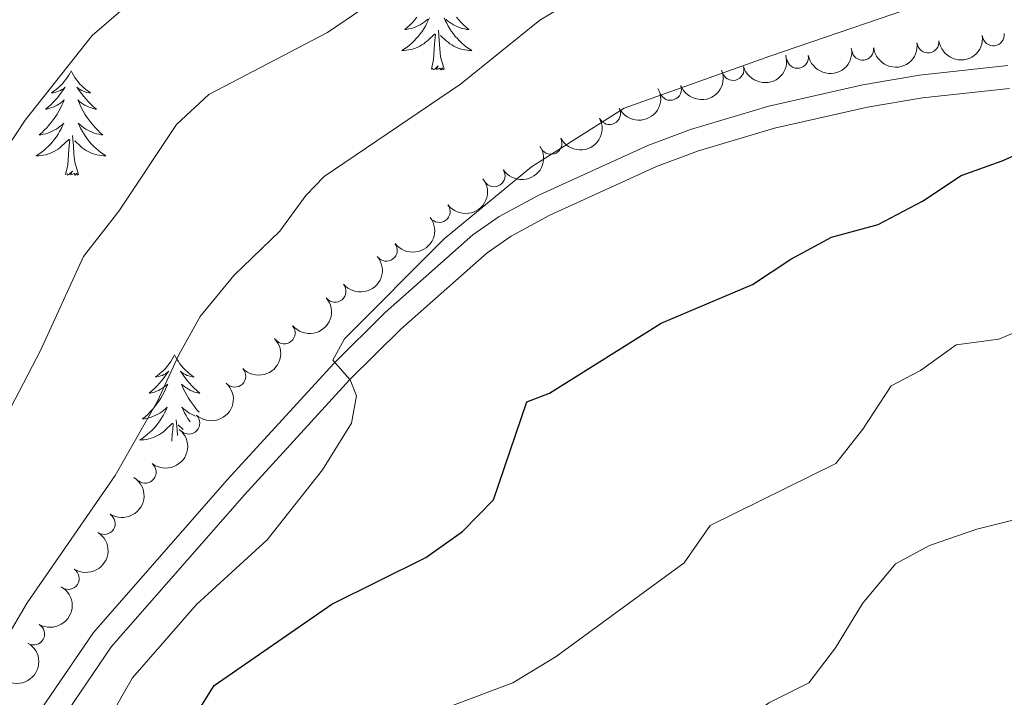
# Model space of a CAD drawing. Units: metres. Extents: x 630683 to 635194, y 722539 to 725594.
# Drawn here: x 632347 to 632460, y 724644 to 724721 of the extents above; entities that cross this region are included whole.
import ezdxf

# ---------------------------------------------------------------- set-up
doc = ezdxf.new("R2010")
doc.units = ezdxf.units.M
doc.header["$MEASUREMENT"] = 0
doc.linetypes.add('DGN Style 3', pattern=[69.20358973944955, 49.43113552817825, -19.7724542112713])
for name, color, linetype, lineweight in [('Carátula', 7, 'Continuous', 5), ('Elementos auxiliares', 7, 'Continuous', 5), ('Entidades rústicas y varios', 7, 'Continuous', 5), ('Relieve y altimetría', 7, 'Continuous', 5), ('Viales y ferrocarril', 7, 'Continuous', 5)]:
    doc.layers.add(name, color=color, linetype=linetype, lineweight=lineweight)

msp = doc.modelspace()

# ---------------------------------------------------------------- linework, layer by layer
at = {"layer": 'Carátula', "color": 7, "linetype": 'Continuous', "lineweight": 5}
msp.add_3dface([(630740.0700000001, 722538.8999999999), (635194.24, 722624.6499999999), (635137.0800000001, 725594.1100000001), (630682.8999999999, 725508.3600000001)], dxfattribs=at)
at = {"layer": 'Elementos auxiliares', "color": 250, "linetype": 'Continuous', "lineweight": 5}
msp.add_3dface([(631609.1499999999, 722949.54), (631565.23, 725262.9299999999), (634979.9199999999, 725328.7), (635024.98, 723015.3)], dxfattribs=at)
at = {"layer": 'Entidades rústicas y varios', "color": 92, "linetype": 'Continuous', "lineweight": 5}
msp.add_line((632366.0700000001, 724674.23), (632365.52, 724674.75), dxfattribs=at)
at = {"layer": 'Entidades rústicas y varios', "color": 92, "linetype": 'Continuous', "lineweight": 5, "flags": 128}
for points in [[(632394.19, 724721.21), (632394.05, 724720.8900000001), (632393.8899999999, 724720.5700000001), (632393.73, 724720.25), (632393.54, 724719.95), (632393.3500000001, 724719.6499999999), (632393.1399999999, 724719.3600000001), (632392.9099999999, 724719.0800000001), (632392.6799999999, 724718.8200000001), (632392.4299999999, 724718.56), (632392.1699999999, 724718.31), (632391.9099999999, 724718.0800000001), (632391.6300000001, 724717.8600000001), (632391.3400000001, 724717.6499999999), (632391.05, 724717.46), (632391.31, 724717.47), (632391.5700000001, 724717.49), (632391.8400000001, 724717.53), (632392.1000000001, 724717.5900000001), (632392.3500000001, 724717.6599999999), (632392.6000000001, 724717.75), (632392.8500000001, 724717.8500000001), (632393.0800000001, 724717.97), (632393.31, 724718.1000000001), (632393.53, 724718.24), (632393.75, 724718.3999999999), (632393.95, 724718.5700000001), (632394.8, 724719.3700000001)], [(632392.76, 724721.26), (632392.51, 724720.96), (632392.25, 724720.6699999999), (632391.97, 724720.3900000001), (632391.6799999999, 724720.1200000001), (632391.3899999999, 724719.8600000001), (632391.5800000001, 724719.8800000001), (632391.8500000001, 724719.9299999999), (632392.1100000001, 724719.99), (632392.3700000001, 724720.0700000001), (632392.6300000001, 724720.1699999999), (632392.8700000001, 724720.27), (632393.1100000001, 724720.3999999999), (632393.3500000001, 724720.54), (632393.5700000001, 724720.69), (632393.79, 724720.8500000001), (632394, 724721.03)], [(632395.8600000001, 724721.21), (632396, 724720.8900000001), (632396.1599999999, 724720.5700000001), (632396.3300000001, 724720.25), (632396.51, 724719.95), (632396.71, 724719.6499999999), (632396.9199999999, 724719.3600000001), (632397.1399999999, 724719.0800000001), (632397.3800000001, 724718.8200000001), (632397.6200000001, 724718.56), (632397.8800000001, 724718.31), (632398.1499999999, 724718.0800000001), (632398.4299999999, 724717.8600000001), (632398.72, 724717.6499999999), (632399.01, 724717.46), (632398.74, 724717.47), (632398.48, 724717.49), (632398.22, 724717.53), (632397.96, 724717.5900000001), (632397.7, 724717.6599999999), (632397.45, 724717.75), (632397.21, 724717.8500000001), (632396.97, 724717.97), (632396.74, 724718.1000000001), (632396.52, 724718.24), (632396.31, 724718.3999999999), (632396.1000000001, 724718.5700000001), (632395.45, 724719.19)], [(632397.29, 724721.26), (632397.55, 724720.96), (632397.81, 724720.6699999999), (632398.0800000001, 724720.3900000001), (632398.3700000001, 724720.1200000001), (632398.6699999999, 724719.8600000001), (632398.47, 724719.8800000001), (632398.21, 724719.9299999999), (632397.94, 724719.99), (632397.6799999999, 724720.0700000001), (632397.4299999999, 724720.1699999999), (632397.1799999999, 724720.27), (632396.94, 724720.3999999999), (632396.71, 724720.54), (632396.48, 724720.69), (632396.26, 724720.8500000001), (632396.06, 724721.03)], [(632395.8800000001, 724715.3200000001), (632395.45, 724716.76), (632395.3600000001, 724717.6699999999), (632395.31, 724718.6100000001), (632395.21, 724719.78)], [(632394.4099999999, 724715.3200000001), (632394.6499999999, 724716.44), (632394.77, 724718.1799999999), (632394.81, 724718.6100000001), (632394.8800000001, 724719.3400000001)], [(632353.29, 724715.1499999999), (632353.1799999999, 724714.9299999999), (632353.02, 724714.6499999999), (632352.8500000001, 724714.3900000001), (632352.6699999999, 724714.1300000001), (632352.48, 724713.8800000001), (632352.27, 724713.6400000001), (632352.05, 724713.4199999999), (632351.8200000001, 724713.2), (632351.5800000001, 724713), (632351.3300000001, 724712.81), (632351.0700000001, 724712.6300000001), (632351.27, 724712.6499999999), (632351.47, 724712.69), (632351.6699999999, 724712.75), (632351.8700000001, 724712.81), (632352.06, 724712.8999999999), (632352.24, 724713), (632352.4099999999, 724713.1100000001), (632352.6200000001, 724713.3), (632352.5700000001, 724713.24), (632352.3500000001, 724712.8900000001), (632352.1000000001, 724712.56), (632351.8500000001, 724712.23), (632351.5800000001, 724711.9099999999), (632351.3, 724711.6100000001), (632351.01, 724711.31), (632350.7, 724711.03), (632350.3899999999, 724710.76), (632350.51, 724710.78), (632350.76, 724710.8400000001), (632351, 724710.9099999999), (632351.24, 724711), (632351.47, 724711.1100000001), (632351.69, 724711.22), (632351.9099999999, 724711.3500000001), (632352.1100000001, 724711.5), (632352.31, 724711.6599999999), (632352.5, 724711.8300000001), (632352.4099999999, 724711.6100000001), (632352.25, 724711.24), (632352.0800000001, 724710.8900000001), (632351.8999999999, 724710.54), (632351.7, 724710.2), (632351.49, 724709.8700000001), (632351.26, 724709.55), (632351.02, 724709.24), (632350.77, 724708.9299999999), (632350.51, 724708.6400000001), (632350.23, 724708.3600000001), (632349.94, 724708.0900000001), (632349.6499999999, 724707.8300000001), (632349.8400000001, 724707.8600000001), (632350.1100000001, 724707.9099999999), (632350.3700000001, 724707.97), (632350.6300000001, 724708.05), (632350.8899999999, 724708.1400000001), (632351.1300000001, 724708.25), (632351.3800000001, 724708.3700000001), (632351.6100000001, 724708.51), (632351.8300000001, 724708.6599999999), (632352.05, 724708.8300000001), (632352.26, 724709), (632352.45, 724709.19), (632352.31, 724708.8600000001), (632352.1599999999, 724708.54), (632351.99, 724708.23), (632351.8, 724707.9199999999), (632351.6100000001, 724707.6300000001), (632351.3999999999, 724707.3400000001), (632351.1699999999, 724707.06), (632350.94, 724706.79), (632350.69, 724706.53), (632350.4299999999, 724706.29), (632350.1699999999, 724706.05), (632349.8899999999, 724705.8300000001), (632349.6000000001, 724705.6200000001), (632349.31, 724705.4299999999), (632349.5700000001, 724705.44), (632349.8400000001, 724705.47), (632350.1000000001, 724705.51), (632350.3600000001, 724705.56), (632350.6100000001, 724705.6400000001), (632350.8600000001, 724705.72), (632351.1100000001, 724705.8300000001), (632351.3400000001, 724705.94), (632351.5700000001, 724706.0700000001), (632351.8, 724706.22), (632352.01, 724706.3800000001), (632352.21, 724706.55), (632353.06, 724707.3500000001)], [(632353.29, 724715.1499999999), (632353.3999999999, 724714.9299999999), (632353.55, 724714.6499999999), (632353.72, 724714.3900000001), (632353.8999999999, 724714.1300000001), (632354.1000000001, 724713.8800000001), (632354.31, 724713.6400000001), (632354.52, 724713.4199999999), (632354.75, 724713.2), (632354.99, 724713), (632355.25, 724712.81), (632355.51, 724712.6300000001), (632355.31, 724712.6499999999), (632355.1000000001, 724712.69), (632354.8999999999, 724712.75), (632354.71, 724712.81), (632354.52, 724712.8999999999), (632354.3400000001, 724713), (632354.1699999999, 724713.1100000001), (632353.96, 724713.3), (632354, 724713.24), (632354.23, 724712.8900000001), (632354.47, 724712.56), (632354.73, 724712.23), (632355, 724711.9099999999), (632355.28, 724711.6100000001), (632355.5700000001, 724711.31), (632355.8700000001, 724711.03), (632356.19, 724710.76), (632356.06, 724710.78), (632355.8200000001, 724710.8400000001), (632355.5700000001, 724710.9099999999), (632355.3400000001, 724711), (632355.1100000001, 724711.1100000001), (632354.8800000001, 724711.22), (632354.6699999999, 724711.3500000001), (632354.46, 724711.5), (632354.26, 724711.6599999999), (632354.0800000001, 724711.8300000001), (632354.1699999999, 724711.6100000001), (632354.3200000001, 724711.24), (632354.49, 724710.8900000001), (632354.6799999999, 724710.54), (632354.8800000001, 724710.2), (632355.0900000001, 724709.8700000001), (632355.3200000001, 724709.55), (632355.55, 724709.24), (632355.81, 724708.9299999999), (632356.0700000001, 724708.6400000001), (632356.3500000001, 724708.3600000001), (632356.6300000001, 724708.0900000001), (632356.9299999999, 724707.8300000001), (632356.73, 724707.8600000001), (632356.47, 724707.9099999999), (632356.2, 724707.97), (632355.94, 724708.05), (632355.69, 724708.1400000001), (632355.44, 724708.25), (632355.2, 724708.3700000001), (632354.97, 724708.51), (632354.74, 724708.6599999999), (632354.53, 724708.8300000001), (632354.3200000001, 724709), (632354.1200000001, 724709.19), (632354.27, 724708.8600000001), (632354.4199999999, 724708.54), (632354.5900000001, 724708.23), (632354.77, 724707.9199999999), (632354.97, 724707.6300000001), (632355.1799999999, 724707.3400000001), (632355.3999999999, 724707.06), (632355.6399999999, 724706.79), (632355.8800000001, 724706.53), (632356.1399999999, 724706.29), (632356.4099999999, 724706.05), (632356.69, 724705.8300000001), (632356.98, 724705.6200000001), (632357.27, 724705.4299999999), (632357, 724705.44), (632356.74, 724705.47), (632356.48, 724705.51), (632356.22, 724705.56), (632355.96, 724705.6400000001), (632355.71, 724705.72), (632355.47, 724705.8300000001), (632355.23, 724705.94), (632355, 724706.0700000001), (632354.78, 724706.22), (632354.5700000001, 724706.3800000001), (632354.3600000001, 724706.55), (632353.71, 724707.1699999999)], [(632395.8800000001, 724715.3200000001), (632395.7, 724715.25), (632395.69, 724715.49), (632395.49, 724715.27), (632395.3700000001, 724715.47), (632395.25, 724715.3700000001), (632394.98, 724715.31), (632395.1799999999, 724715.7), (632394.79, 724715.3200000001), (632394.6100000001, 724715.27), (632394.5700000001, 724715.4299999999), (632394.4099999999, 724715.3200000001)], [(632352.6699999999, 724703.3), (632352.9099999999, 724704.4099999999), (632353.03, 724706.1599999999), (632353.0700000001, 724706.5900000001), (632353.1399999999, 724707.31)], [(632354.1399999999, 724703.3), (632353.71, 724704.74), (632353.6200000001, 724705.6400000001), (632353.5700000001, 724706.5900000001), (632353.47, 724707.75)], [(632354.1399999999, 724703.3), (632353.97, 724703.23), (632353.95, 724703.47), (632353.76, 724703.25), (632353.6300000001, 724703.45), (632353.51, 724703.3400000001), (632353.24, 724703.29), (632353.44, 724703.6799999999), (632353.05, 724703.3), (632352.8700000001, 724703.25), (632352.8300000001, 724703.4099999999), (632352.6699999999, 724703.3)], [(632365.1100000001, 724682.73), (632364.99, 724682.51), (632364.8400000001, 724682.24), (632364.6699999999, 724681.97), (632364.49, 724681.72), (632364.29, 724681.47), (632364.0900000001, 724681.23), (632363.8700000001, 724681.01), (632363.6399999999, 724680.79), (632363.3999999999, 724680.5900000001), (632363.1499999999, 724680.3900000001), (632362.8899999999, 724680.22), (632363.0900000001, 724680.24), (632363.29, 724680.28), (632363.49, 724680.3300000001), (632363.6799999999, 724680.3999999999), (632363.8700000001, 724680.49), (632364.05, 724680.5900000001), (632364.23, 724680.7), (632364.4299999999, 724680.8900000001), (632364.3899999999, 724680.8200000001), (632364.1599999999, 724680.48), (632363.9199999999, 724680.1400000001), (632363.6599999999, 724679.8200000001), (632363.3899999999, 724679.5), (632363.1100000001, 724679.2), (632362.8200000001, 724678.8999999999), (632362.52, 724678.6200000001), (632362.21, 724678.3500000001), (632362.3300000001, 724678.3700000001), (632362.5800000001, 724678.4299999999), (632362.8200000001, 724678.5), (632363.05, 724678.5900000001), (632363.29, 724678.69), (632363.51, 724678.81), (632363.73, 724678.94), (632363.9299999999, 724679.0900000001), (632364.1300000001, 724679.24), (632364.3200000001, 724679.4099999999), (632364.23, 724679.19), (632364.0700000001, 724678.8300000001), (632363.8999999999, 724678.48), (632363.72, 724678.1300000001), (632363.52, 724677.79), (632363.3, 724677.46), (632363.0800000001, 724677.1400000001), (632362.8400000001, 724676.8300000001), (632362.5900000001, 724676.52), (632362.3200000001, 724676.23), (632362.05, 724675.95), (632361.76, 724675.6799999999), (632361.46, 724675.4199999999), (632361.6599999999, 724675.45), (632361.9299999999, 724675.49), (632362.19, 724675.56), (632362.45, 724675.6300000001), (632362.7, 724675.73), (632362.95, 724675.8400000001), (632363.19, 724675.96), (632363.4299999999, 724676.1000000001), (632363.6499999999, 724676.25), (632363.8700000001, 724676.4099999999), (632364.0700000001, 724676.5900000001), (632364.27, 724676.78), (632364.1300000001, 724676.45), (632363.97, 724676.1300000001), (632363.8, 724675.81), (632363.6200000001, 724675.51), (632363.4199999999, 724675.21), (632363.21, 724674.9199999999), (632362.99, 724674.6499999999), (632362.76, 724674.3800000001), (632362.51, 724674.1200000001), (632362.25, 724673.8700000001), (632361.98, 724673.6400000001), (632361.7, 724673.4199999999), (632361.4099999999, 724673.21), (632361.1300000001, 724673.02), (632361.3899999999, 724673.03), (632361.6499999999, 724673.05), (632361.9099999999, 724673.0900000001), (632362.1699999999, 724673.1499999999), (632362.4299999999, 724673.22), (632362.6799999999, 724673.31), (632362.9199999999, 724673.4099999999), (632363.1599999999, 724673.53), (632363.3899999999, 724673.6599999999), (632363.6100000001, 724673.81), (632363.8300000001, 724673.96), (632364.03, 724674.1300000001), (632364.8800000001, 724674.9299999999)], [(632365.1100000001, 724682.73), (632365.22, 724682.51), (632365.3700000001, 724682.24), (632365.54, 724681.97), (632365.72, 724681.72), (632365.9099999999, 724681.47), (632366.1200000001, 724681.23), (632366.3400000001, 724681.01), (632366.5700000001, 724680.79), (632366.81, 724680.5900000001), (632367.06, 724680.3900000001), (632367.3200000001, 724680.22), (632367.1200000001, 724680.24), (632366.9199999999, 724680.28), (632366.72, 724680.3300000001), (632366.53, 724680.3999999999), (632366.3400000001, 724680.49), (632366.1599999999, 724680.5900000001), (632365.98, 724680.7), (632365.78, 724680.8900000001), (632365.8200000001, 724680.8200000001), (632366.05, 724680.48), (632366.29, 724680.1400000001), (632366.55, 724679.8200000001), (632366.81, 724679.5), (632367.0900000001, 724679.2), (632367.3899999999, 724678.8999999999), (632367.69, 724678.6200000001), (632368, 724678.3500000001), (632367.8800000001, 724678.3700000001), (632367.6300000001, 724678.4299999999), (632367.3899999999, 724678.5), (632367.1499999999, 724678.5900000001), (632366.9199999999, 724678.69), (632366.7, 724678.81), (632366.49, 724678.94), (632366.28, 724679.0900000001), (632366.0800000001, 724679.24), (632365.8899999999, 724679.4099999999), (632365.98, 724679.19), (632366.1399999999, 724678.8300000001), (632366.31, 724678.48), (632366.49, 724678.1300000001), (632366.69, 724677.79), (632366.9099999999, 724677.46), (632367.1300000001, 724677.1400000001), (632367.3700000001, 724676.8300000001), (632367.6200000001, 724676.52), (632367.8899999999, 724676.23), (632367.9299999999, 724676.19)], [(632367.5, 724675.73), (632367.26, 724675.8400000001), (632367.02, 724675.96), (632366.78, 724676.1000000001), (632366.56, 724676.25), (632366.3400000001, 724676.4099999999), (632366.1399999999, 724676.5900000001), (632365.94, 724676.78), (632366.0800000001, 724676.45), (632366.24, 724676.1300000001), (632366.4099999999, 724675.81), (632366.5900000001, 724675.51), (632366.79, 724675.21), (632366.8800000001, 724675.0800000001)], [(632364.79, 724672.8900000001), (632364.8400000001, 724673.74), (632364.8899999999, 724674.1799999999), (632364.95, 724674.8999999999)], [(632365.4199999999, 724673.55), (632365.3899999999, 724674.1799999999), (632365.29, 724675.3400000001)]]:
    msp.add_lwpolyline(points, dxfattribs=at)
at = {"layer": 'Entidades rústicas y varios', "color": 92, "linetype": 'Continuous', "lineweight": 5}
for centre, radius, start, end in [((632458.5383504049, 724719.257527885, 679.5131624387589), 1.250091938746998, 187.2641588901342, 6.477713309129604), ((632451.0851058715, 724718.434945714, 679.6631774243375), 1.250091938746998, 187.2641588901342, 6.477713309129604), ((632443.6318613379, 724717.6123635431, 679.813192409916), 1.250091938746998, 187.2641588901342, 6.477713309129604), ((632436.191579852, 724716.6896944987, 679.9755226268467), 1.250091938746999, 190.2908740611853, 9.504428480180728), ((632428.826862471, 724715.3083265985, 680.1802756361647), 1.250091938746999, 195.4759130660218, 14.68946748501719), ((632421.6929138484, 724713.0323874839, 680.4648032440421), 1.250091938746998, 200.9199607597176, 20.13351517871303), ((632414.7377456743, 724710.265985417, 680.7828796544555), 1.250091938746999, 207.9372846786562, 27.15083909765155), ((632408.0605524839, 724706.8680234293, 681.1277643154302), 1.250091938746999, 207.9372846786562, 27.15083909765155), ((632401.5635418703, 724703.1739492677, 681.650139884674), 1.250091938746999, 213.4812586335028, 32.69481305249821), ((632395.2978972883, 724699.0997386065, 682.2691553815704), 1.250091938746998, 217.2013886951146, 36.41494311411001), ((632389.2689382066, 724694.6815126629, 682.8863521914263), 1.250091938746998, 217.2013886951146, 36.41494311411001), ((632383.4180065778, 724689.9943404875, 683.0711018174742), 1.250091938746999, 220.2367535993146, 39.45030801831006), ((632377.6133478519, 724685.2482555462, 683.2460726908934), 1.250091938746999, 220.2367535993146, 39.45030801831006), ((632371.976405527, 724680.307846019, 683.4094252605089), 1.250091938746999, 223.9715922381185, 43.185146657114), ((632366.7295541919, 724674.9528224466, 683.5730456276754), 1.250091938746998, 227.335841851778, 46.5493962707734), ((632361.7453447354, 724669.35709333, 683.7509729992129), 1.250091938746999, 231.8945469612487, 51.10810138024414), ((632357.0755206991, 724663.4939689885, 683.9649654402841), 1.250091938746999, 237.7131451179245, 56.92669953691994), ((632352.9660636315, 724657.2267249022, 684.254817427819), 1.250091938746999, 237.7131451179245, 56.92669953691994), ((632349.019455462, 724650.8836186309, 684.871546107066), 1.250091938746998, 240.2472572753312, 59.46081169432663)]:
    msp.add_arc(centre, radius, start, end, dxfattribs=at)
at = {"layer": 'Entidades rústicas y varios', "color": 92, "linetype": 'Continuous', "lineweight": 5, "extrusion": (0.1394090274506908, 0.1778658620456742, 0.974129795347623)}
for centre in [(-50703.98424844065, -935536.0358587992, 217733.2898933095), (-50709.34292092273, -935541.1792663336, 217734.3291181011)]:
    msp.add_arc(centre, 2.516055640060342, 45.36446333574668, 225.9090503451193, dxfattribs=at)
at = {"layer": 'Entidades rústicas y varios', "color": 92, "linetype": 'Continuous', "lineweight": 5, "extrusion": (0.1298229567456291, 0.1849787601802455, 0.9741297953476229)}
msp.add_arc((-101345.5294268391, -931617.9860194591, 216824.5046115761), 2.516055640060342, 45.36446333574661, 225.9090503451192, dxfattribs=at)
at = {"layer": 'Entidades rústicas y varios', "color": 92, "linetype": 'Continuous', "lineweight": 5, "extrusion": (0.1125747260330067, 0.195954262200626, 0.9741297953476231)}
msp.add_arc((-187367.7521194133, -918878.7522612778, 213869.3284501777), 2.516055640060342, 45.36446333574665, 225.9090503451193, dxfattribs=at)
at = {"layer": 'Entidades rústicas y varios', "color": 92, "linetype": 'Continuous', "lineweight": 5, "extrusion": (0.0934760414461899, 0.2057507508893915, 0.9741297953476229)}
msp.add_arc((-276024.3396822108, -897412.206227706, 208889.5771202791), 2.516055640060342, 45.36446333574663, 225.9090503451192, dxfattribs=at)
at = {"layer": 'Entidades rústicas y varios', "color": 92, "linetype": 'Continuous', "lineweight": 5, "extrusion": (0.06763938179113425, 0.2156294410485531, 0.9741297953476231)}
for centre in [(-386517.8659321272, -857835.0847660744, 199708.3714699538), (-386512.5118571921, -857829.9017038596, 199707.5230905144)]:
    msp.add_arc(centre, 2.516055640060342, 45.36446333574663, 225.9090503451193, dxfattribs=at)
at = {"layer": 'Entidades rústicas y varios', "color": 92, "linetype": 'Continuous', "lineweight": 5, "extrusion": (0.04649109652227779, 0.2211554199203685, 0.9741297953476229)}
msp.add_arc((-469789.5523608022, -817437.0350667564, 190337.2817045197), 2.516055640060343, 45.36446333574664, 225.9090503451193, dxfattribs=at)
at = {"layer": 'Entidades rústicas y varios', "color": 92, "linetype": 'Continuous', "lineweight": 5, "extrusion": (0.03204392767694491, 0.223705897363107, 0.9741297953476231)}
for centre in [(-523250.3424142188, -786016.7612263791, 183048.6994364418), (-523245.0008487211, -786011.5285523209, 183048.1190915157)]:
    msp.add_arc(centre, 2.516055640060342, 45.36446333574664, 225.9090503451193, dxfattribs=at)
at = {"layer": 'Entidades rústicas y varios', "color": 92, "linetype": 'Continuous', "lineweight": 5, "extrusion": (0.02015322188583615, 0.2250888479325853, 0.9741297953476231)}
for centre in [(-565240.2362988107, -757913.3559643917, 176529.78829642), (-565234.8780128127, -757908.2072856089, 176528.7734673942)]:
    msp.add_arc(centre, 2.516055640060342, 45.36446333574666, 225.9090503451193, dxfattribs=at)
at = {"layer": 'Entidades rústicas y varios', "color": 92, "linetype": 'Continuous', "lineweight": 5, "extrusion": (0.005448340387311776, 0.2259235653999428, 0.974129795347623)}
msp.add_arc((-614719.6241296813, -720427.0572762298, 167833.6552955394), 2.516055640060342, 45.36446333574665, 225.9090503451193, dxfattribs=at)
at = {"layer": 'Entidades rústicas y varios', "color": 92, "linetype": 'Continuous', "lineweight": 5, "extrusion": (-0.007819034261636701, 0.2258539451043828, 0.9741297953476231)}
msp.add_arc((-657063.9049403821, -684039.6590769006, 159392.2778694376), 2.516055640060342, 45.36446333574664, 225.9090503451193, dxfattribs=at)
at = {"layer": 'Entidades rústicas y varios', "color": 92, "linetype": 'Continuous', "lineweight": 5, "extrusion": (-0.0257452811083788, 0.2245179777136985, 0.9741297953476229)}
msp.add_arc((-710803.7070184913, -630997.7451437048, 147087.2189744082), 2.516055640060342, 45.36446333574665, 225.9090503451193, dxfattribs=at)
at = {"layer": 'Entidades rústicas y varios', "color": 92, "linetype": 'Continuous', "lineweight": 5, "extrusion": (-0.04837409717523791, 0.220751191476918, 0.9741297953476229)}
for centre in [(-772820.4776535908, -557545.0729757055, 130047.0868540189), (-772815.1219129523, -557539.9007620309, 130046.1844971524)]:
    msp.add_arc(centre, 2.516055640060343, 45.36446333574665, 225.9090503451193, dxfattribs=at)
at = {"layer": 'Entidades rústicas y varios', "color": 92, "linetype": 'Continuous', "lineweight": 5, "extrusion": (-0.05808712437516841, 0.2183964921829606, 0.9741297953476229)}
for centre in [(-797366.6607797452, -523704.0921479131, 122197.2177864319), (-797361.3281006184, -523698.8373081723, 122196.7714764197)]:
    msp.add_arc(centre, 2.516055640060342, 45.36446333574663, 225.9090503451193, dxfattribs=at)
at = {"layer": 'Relieve y altimetría', "color": 30, "linetype": 'Continuous', "lineweight": 5, "flags": 128}
for points, elevation in [([(632304.3400000001, 724604.78), (632307.6399999999, 724609.5900000001), (632316.8700000001, 724625.29), (632321.1200000001, 724634.5700000001), (632329.78, 724652.02), (632335.3800000001, 724661.53), (632346.3999999999, 724676.73), (632349.79, 724683.24), (632354.72, 724693.96), (632358.75, 724699.1499999999), (632365.3200000001, 724709.02), (632369, 724712.4299999999), (632382.54, 724719.54), (632386.69, 724722.3200000001), (632399.44, 724732.8300000001), (632409.44, 724739.56), (632414.1799999999, 724742.27), (632420.8500000001, 724745.21), (632430.31, 724751.1799999999), (632434.73, 724753.52), (632449.8400000001, 724759.23), (632465.1599999999, 724763.9299999999)], 690), ([(632335.19, 724628.1400000001), (632339.69, 724638.1599999999), (632345.75, 724650.1200000001), (632348.29, 724654.4299999999), (632358.3400000001, 724668.98), (632363.1599999999, 724677.44), (632365.6000000001, 724682.74), (632368.04, 724687.1000000001), (632371.8600000001, 724691.8), (632377.1200000001, 724696.8400000001), (632380.1000000001, 724700.9099999999), (632382.1799999999, 724703.0800000001), (632397.74, 724713.6400000001), (632406.77, 724720.9199999999), (632425.3899999999, 724731.98), (632447.69, 724743.1000000001), (632452.44, 724744.6599999999), (632458.1300000001, 724745.74), (632476.99, 724747.71)], 685), ([(632237.3800000001, 724605.6799999999), (632244.96, 724604.77), (632250.94, 724603.55), (632255.94, 724603.3700000001), (632268.1399999999, 724606.45), (632279.22, 724608.6200000001), (632283.8500000001, 724610.5), (632289.3800000001, 724613.3700000001), (632294.06, 724616.7), (632301.73, 724626.02), (632314.48, 724645.3700000001), (632319.51, 724654.1000000001), (632334.8600000001, 724682.74), (632341.28, 724696.4099999999), (632343.98, 724703.4099999999), (632348.04, 724709.5), (632355.71, 724719.1799999999), (632359.49, 724722.46), (632365.5, 724726.6000000001), (632374.8700000001, 724734)], 695), ([(632465.9299999999, 724725.8300000001), (632448.75, 724722.2), (632433.04, 724716.8400000001), (632416.4099999999, 724710.8999999999), (632405.8500000001, 724704.19), (632395.8500000001, 724695.98), (632384.51, 724684.5700000001), (632383.1599999999, 724682.1200000001), (632385.1399999999, 724679.8700000001), (632385.8600000001, 724678.0800000001), (632385.28, 724674.95), (632381.98, 724669.6200000001), (632375.6599999999, 724661.6499999999), (632367.5900000001, 724654.25), (632360.29, 724645.8900000001), (632357.79, 724641.52), (632354.3400000001, 724636.48), (632351.98, 724631.9299999999), (632351.23, 724626.98), (632351.19, 724623.3700000001), (632348.6200000001, 724619.0800000001), (632345.52, 724616.26)], 680), ([(632469.28, 724690.24), (632463.77, 724686.47), (632459.1599999999, 724684.54), (632454.3, 724683.8700000001), (632450.24, 724680.94), (632446.8800000001, 724679.22), (632443.6499999999, 724674.27), (632440.5700000001, 724670.3300000001), (632426.24, 724663.28), (632423.26, 724659.01), (632408.6399999999, 724648.3200000001), (632403.72, 724645.3), (632389.01, 724639.78), (632379.77, 724634.8500000001), (632377.28, 724634.4299999999), (632374.48, 724629.9199999999), (632366.99, 724610.24), (632361.77, 724599.8700000001), (632360.1000000001, 724595.1699999999), (632358.4199999999, 724583.1000000001), (632358.22, 724567.1599999999)], 670), ([(632462.45, 724664.3), (632456.6499999999, 724662.8600000001), (632451.25, 724660.98), (632447.3700000001, 724658.9099999999), (632443.5900000001, 724654.3500000001), (632440.53, 724649.3), (632437.5, 724645.3200000001), (632432.8999999999, 724643.03), (632424.0700000001, 724636.31), (632419.56, 724631.94), (632415.3500000001, 724629.25), (632409.6699999999, 724627.0800000001), (632403.6699999999, 724625.5700000001), (632392.5700000001, 724624.74), (632388.05, 724623.21), (632385.1399999999, 724623.3400000001), (632382.69, 724621.02), (632382.6599999999, 724616.2), (632378.0800000001, 724605.47), (632374.51, 724594.48), (632373.97, 724589.51), (632373.44, 724578.56), (632372.77, 724572.95), (632371.56, 724567.6000000001)], 665)]:
    msp.add_lwpolyline(points, dxfattribs=dict(at, elevation=elevation))
at = {"layer": 'Relieve y altimetría', "color": 30, "linetype": 'Continuous', "lineweight": 25, "elevation": 675, "flags": 128}
msp.add_lwpolyline([(632356.1399999999, 724613.19), (632358.51, 724616.8200000001), (632360.55, 724621.6599999999), (632362.3400000001, 724626.5800000001), (632363.51, 724631.53), (632364.26, 724636.47), (632369.6200000001, 724645), (632383.06, 724654.28), (632393.76, 724659.6200000001), (632397.96, 724662.5800000001), (632401.49, 724666.19), (632405.3, 724677.3700000001), (632407.8800000001, 724678.3600000001), (632420.6200000001, 724686.3400000001), (632431.06, 724690.76), (632435.4299999999, 724693.6400000001), (632440.0700000001, 724696.1799999999), (632445.4099999999, 724697.6100000001), (632450.44, 724700.28), (632454.8500000001, 724703.21), (632459.56, 724704.8700000001), (632471.4099999999, 724710.1200000001)], dxfattribs=at)
at = {"layer": 'Viales y ferrocarril', "color": 250, "linetype": 'DGN Style 3', "lineweight": 5}
msp.add_polyline3d([(632344.6599999999, 724632.97, 681.83), (632349.3200000001, 724641.49, 681.44), (632355.8400000001, 724651.05, 681.29), (632371.1300000001, 724668.51, 680.79), (632383.23, 724681.73, 680.12), (632389.1300000001, 724687.5800000001, 679.82), (632399.1499999999, 724696.45, 679.78), (632402.1499999999, 724698.52, 679.71), (632406.75, 724701.01, 679.53), (632419.1100000001, 724706.6400000001, 679.12), (632423.96, 724708.46, 678.97), (632432.9099999999, 724711.1300000001, 678.61), (632443.6499999999, 724713.56, 677.79), (632450.1000000001, 724714.6400000001, 677.28), (632460.1799999999, 724715.74, 676.65)], dxfattribs=at)
at = {"layer": 'Viales y ferrocarril', "color": 250, "linetype": 'Continuous', "lineweight": 5}
msp.add_polyline3d([(632346.98, 724631.76, 681.83), (632351.55, 724640.1200000001, 681.44), (632357.9099999999, 724649.45, 681.29), (632373.0800000001, 724666.77, 680.79), (632385.1200000001, 724679.9199999999, 680.12), (632390.9199999999, 724685.6699999999, 679.82), (632400.77, 724694.3900000001, 679.78), (632403.52, 724696.29, 679.71), (632407.9199999999, 724698.6699999999, 679.53), (632420.1100000001, 724704.22, 679.12), (632424.79, 724705.98, 678.97), (632433.5700000001, 724708.6000000001, 678.61), (632444.1599999999, 724710.99, 677.79), (632450.46, 724712.05, 677.28), (632460.3800000001, 724713.1300000001, 676.65)], dxfattribs=at)

doc.saveas('drawing.dxf')
